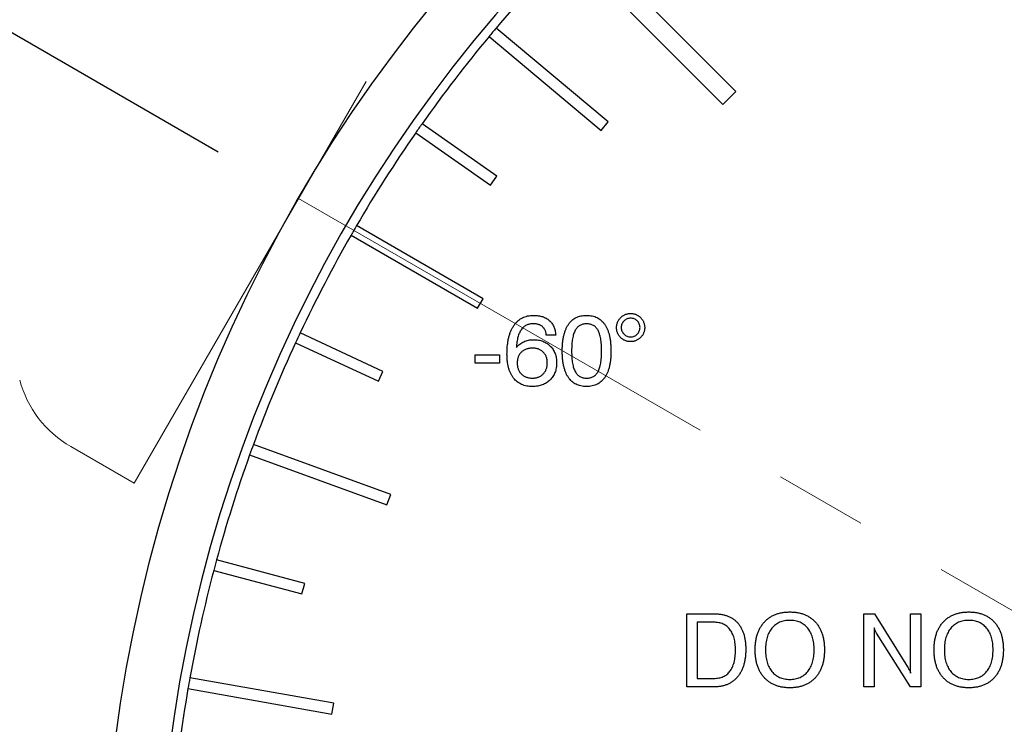
# Model space of a CAD drawing. Units: millimetres. Extents: x 2 to 278, y 1 to 215.
# Drawn here: x 35 to 48, y 140 to 149 of the extents above; entities that cross this region are included whole.
import ezdxf

# ---------------------------------------------------------------- set-up
doc = ezdxf.new("R2010")
doc.units = ezdxf.units.MM
doc.linetypes.add('CENTER', pattern=[10.16, 6.35, -1.27, 1.27, -1.27])
doc.layers.add('BEMAßUNG', color=8, linetype='Continuous')
doc.styles.add('SLDTEXTSTYLE0', font='TXT', dxfattribs={"width": 0.75})
doc.dimstyles.new('SLDDIMSTYLE0', dxfattribs={"dimtxt": 2.116667, "dimasz": 2.5, "dimexe": 0, "dimexo": 0.0625, "dimgap": 0.529167, "dimtad": 0, "dimtih": 1, "dimtoh": 1, "dimdec": 4, "dimlfac": 2, "dimzin": 12, "dimdsep": 46, "dimtxsty": 'SLDTEXTSTYLE0', "dimsah": 1, "dimcen": 0.09, "dimadec": 0, "dimazin": 3, "dimtfac": 1, "dimtdec": 3, "dimtofl": 0, "dimtmove": 0, "dimatfit": 3, "dimfxl": 1, "dimfrac": 2, "dimtolj": 1, "dimtzin": 12, "dimarcsym": 0})
doc.dimstyles.new('SLDDIMSTYLE1', dxfattribs={"dimtxt": 2.116667, "dimasz": 2.5, "dimexe": 0, "dimexo": 0.0625, "dimgap": 0.529167, "dimtad": 0, "dimtih": 1, "dimtoh": 1, "dimdec": 1, "dimlfac": 2, "dimrnd": 1e-09, "dimzin": 12, "dimdsep": 46, "dimtxsty": 'SLDTEXTSTYLE0', "dimsah": 1, "dimcen": 0.09, "dimadec": 0, "dimazin": 3, "dimtfac": 1, "dimtdec": 3, "dimtofl": 0, "dimtmove": 0, "dimatfit": 3, "dimfxl": 1, "dimfrac": 2, "dimtolj": 1, "dimtzin": 12, "dimarcsym": 0})

# ---------------------------------------------------------------- blocks, each defined once
blk = doc.blocks.new('_D')
at = {"layer": 'BEMAßUNG', "color": 8}
for p, q in [((55.914, 167.982), (55.914, 179.164)), ((37.602, 147.435), (19.279, 158.013))]:
    blk.add_line(p, q, dxfattribs=at)
for start, end in [(89.9992, 117.6593), (124.5956, 132.3656), (134.4901, 149.9992)]:
    blk.add_arc((55.914, 136.862), 41.102, start, end, dxfattribs=at)
for points in [[(55.914, 177.964), (53.405, 178.218), (53.425, 177.558)], [(20.318, 157.413), (21.914, 159.366), (21.353, 159.713)]]:
    blk.add_solid(points, dxfattribs=at)
at = {"layer": 'BEMAßUNG', "color": 8, "insert": (32.577, 173.116), "char_height": 2.1167, "attachment_point": 1, "style": 'SLDTEXTSTYLE0'}
blk.add_mtext('60°', dxfattribs=at)
blk = doc.blocks.new('_D_2')
at = {"layer": 'BEMAßUNG', "color": 8}
for p, q in [((52.769, 166.712), (13.435, 166.712)), ((14.635, 166.712), (14.635, 145.108)), ((10.756, 141.315), (10.112, 141.315)), ((10.112, 141.315), (10.112, 137.952)), ((18.513, 141.315), (19.157, 141.315)), ((19.157, 141.315), (19.157, 137.952)), ((10.112, 137.952), (10.756, 137.952)), ((19.157, 137.952), (18.513, 137.952)), ((14.635, 114.737), (14.635, 137.523)), ((49.644, 114.737), (13.435, 114.737))]:
    blk.add_line(p, q, dxfattribs=at)
for points in [[(14.635, 166.712), (14.305, 164.212), (14.965, 164.212)], [(14.635, 114.737), (14.965, 117.237), (14.305, 117.237)]]:
    blk.add_solid(points, dxfattribs=at)
at = {"layer": 'BEMAßUNG', "color": 8, "char_height": 2.1167, "attachment_point": 1, "style": 'SLDTEXTSTYLE0'}
for s, insert in [('103.9mm', (8.471, 144.473)), ('4.09in', (10.756, 140.681))]:
    blk.add_mtext(s, dxfattribs=dict(at, insert=insert))

msp = doc.modelspace()

# ---------------------------------------------------------------- linework, layer by layer
at = {"color": 7, "linetype": 'Continuous', "lineweight": 25}
for p, q in [((44.688467, 148.264015), (42.567467, 150.385073)), ((42.390688, 150.208299), (44.511688, 148.08724)), ((42.939235, 147.846785), (41.407277, 149.132286)), ((41.310857, 149.01738), (42.842816, 147.731879)), ((44.511688, 148.08724), (44.688467, 148.264015)), ((42.842816, 147.731879), (42.939235, 147.846785)), ((40.306994, 147.698409), (41.330803, 146.981509)), ((41.416841, 147.10438), (40.393032, 147.82128)), ((41.330803, 146.981509), (41.416841, 147.10438)), ((41.228817, 145.426917), (39.496908, 146.426866)), ((39.421907, 146.296964), (41.153815, 145.297014)), ((41.153815, 145.297014), (41.228817, 145.426917)), ((39.858468, 144.431431), (38.725725, 144.959656)), ((42.22256, 144.92926), (42.094355, 144.929262)), ((38.662332, 144.823711), (39.795075, 144.295485)), ((41.119991, 144.544659), (41.119992, 144.660044)), ((41.119992, 144.660044), (41.453326, 144.660039)), ((41.453326, 144.660039), (41.453324, 144.544654)), ((41.453324, 144.544654), (41.119991, 144.544659)), ((39.795075, 144.295485), (39.858468, 144.431431)), ((39.964591, 142.746802), (38.085353, 143.430817)), ((38.034048, 143.289863), (39.913284, 142.605848)), ((39.913284, 142.605848), (39.964591, 142.746802)), ((38.787924, 141.528481), (37.580664, 141.851982)), ((37.541839, 141.707094), (38.749099, 141.383592)), ((38.749099, 141.383592), (38.787924, 141.528481)), ((44.016241, 140.111927), (44.016254, 141.111927)), ((44.016254, 141.111927), (44.397264, 141.111922)), ((46.439318, 140.111894), (46.439331, 141.111895)), ((46.439331, 141.111895), (46.583763, 141.111893)), ((46.583763, 141.111893), (47.037679, 140.385524)), ((47.080347, 140.301389), (47.080357, 141.111886)), ((47.080357, 141.111886), (47.221382, 141.111884)), ((47.221382, 141.111884), (47.221369, 140.111884)), ((44.157279, 140.996541), (44.157269, 140.22731)), ((44.385844, 140.996538), (44.157279, 140.996541)), ((46.580355, 140.92239), (46.580344, 140.111893)), ((47.078341, 140.111886), (46.61541, 140.848471)), ((39.184966, 139.887872), (37.215501, 140.23517)), ((44.157269, 140.22731), (44.385834, 140.227307)), ((37.189452, 140.087449), (39.158916, 139.740151)), ((44.391842, 140.111922), (44.016241, 140.111927)), ((46.580344, 140.111893), (46.439318, 140.111894)), ((47.221369, 140.111884), (47.078341, 140.111886)), ((39.158916, 139.740151), (39.184966, 139.887872))]:
    msp.add_line(p, q, dxfattribs=at)
at = {"color": 7, "linetype": 'CENTER', "lineweight": 18}
msp.add_line((38.701513, 146.799499), (55.913633, 136.861766), dxfattribs=at)
at = {"color": 7, "linetype": 'Continuous', "lineweight": 25}
msp.add_circle((55.913633, 136.861766), 19.875, dxfattribs=at)
for radius, start, end in [(19.125, 90.35, 89.65), (19, 135.3761732, 139.7730564), (19, 139.7730564, 140.2253927), (19, 140.2253927, 144.7730564), (19, 145.2253927, 149.7730564), (19, 144.7730564, 145.2253927), (19, 149.7730564, 150.2253927), (19, 150.2253927, 154.7730564), (19, 154.7730564, 155.2253927), (19, 155.2253927, 159.7730564), (19, 159.7730564, 160.2253927), (19, 160.2253927, 164.7730564), (19, 164.7730564, 165.2253927), (19, 165.2253927, 169.7730564), (19, 169.7730564, 170.2253927), (19, 170.2253927, 174.7730564)]:
    msp.add_arc((55.913633, 136.861766), radius, start, end, dxfattribs=at)
for points, knots in [([(41.55589, 144.668651), (41.556106, 144.689161), (41.556526, 144.7291), (41.561315, 144.787139), (41.568527, 144.841628), (41.578949, 144.892506), (41.592193, 144.939864), (41.608771, 144.983558), (41.627776, 145.023897), (41.650398, 145.060194), (41.675286, 145.092879), (41.703084, 145.121074), (41.733292, 145.145015), (41.76582, 145.164864), (41.801101, 145.179889), (41.838615, 145.19076), (41.878589, 145.197251), (41.906033, 145.198073), (41.92008, 145.198494)], [0, 0, 0, 0, 0.084912963, 0.165354871, 0.240986348, 0.312407687, 0.380244727, 0.444390251, 0.505734791, 0.564591479, 0.621172275, 0.675530315, 0.728086845, 0.78044149, 0.832834823, 0.88639079, 0.941851698, 1, 1, 1, 1]), ([(41.92008, 145.198494), (41.931175, 145.198351), (41.952819, 145.19807), (41.98434, 145.194477), (42.014101, 145.189181), (42.042081, 145.181694), (42.068057, 145.171463), (42.092421, 145.159601), (42.114841, 145.145163), (42.135486, 145.128767), (42.154189, 145.11037), (42.170471, 145.089879), (42.184856, 145.06775), (42.196827, 145.043583), (42.20669, 145.017616), (42.214168, 144.989812), (42.220005, 144.960245), (42.221693, 144.939769), (42.22256, 144.929259)], [0, 0, 0, 0, 0.0731827106, 0.1427707013, 0.2090647508, 0.2725641264, 0.3335298592, 0.393045047, 0.4511085673, 0.5091235751, 0.566769228, 0.623820641, 0.6815134339, 0.7406341573, 0.801442024, 0.8645164445, 0.9304580667, 1, 1, 1, 1]), ([(42.312301, 144.710308), (42.312591, 144.729678), (42.313153, 144.767255), (42.316892, 144.821838), (42.323376, 144.872842), (42.33283, 144.920195), (42.344524, 144.96404), (42.358863, 145.004341), (42.376121, 145.040972), (42.395979, 145.07406), (42.418397, 145.103453), (42.443374, 145.128971), (42.470985, 145.150437), (42.500908, 145.168143), (42.533359, 145.181952), (42.568344, 145.191443), (42.60571, 145.197362), (42.631462, 145.198104), (42.644639, 145.198484)], [0, 0, 0, 0, 0.086957311, 0.168692205, 0.245472556, 0.317606496, 0.385306391, 0.449026126, 0.509367659, 0.566792117, 0.621952223, 0.67494547, 0.726633941, 0.778507229, 0.830621611, 0.884440161, 0.940870167, 1, 1, 1, 1]), ([(42.644639, 145.198484), (42.657883, 145.198108), (42.683703, 145.197374), (42.721197, 145.191422), (42.756366, 145.181911), (42.789025, 145.168211), (42.819173, 145.150601), (42.84689, 145.129165), (42.872029, 145.103737), (42.894518, 145.074369), (42.914613, 145.041435), (42.931715, 145.004644), (42.946608, 144.964492), (42.958528, 144.920634), (42.967649, 144.873142), (42.974121, 144.822089), (42.978191, 144.767389), (42.978703, 144.729737), (42.978967, 144.710299)], [0, 0, 0, 0, 0.05929881, 0.115604992, 0.169593726, 0.222144831, 0.27375283, 0.325564121, 0.378651316, 0.433453366, 0.490906966, 0.551116092, 0.614901117, 0.682531215, 0.75444905, 0.831357546, 0.912934478, 1, 1, 1, 1]), ([(43.055895, 145.030811), (43.05601, 145.037366), (43.056237, 145.050339), (43.059225, 145.06937), (43.063604, 145.087673), (43.069588, 145.105339), (43.077705, 145.1221), (43.087326, 145.138264), (43.098832, 145.153553), (43.112006, 145.167808), (43.126254, 145.180997), (43.141613, 145.192454), (43.157654, 145.202346), (43.174485, 145.210416), (43.192084, 145.216378), (43.210307, 145.220816), (43.229279, 145.223771), (43.242251, 145.224001), (43.248806, 145.224117)], [0, 0, 0, 0, 0.064651948, 0.127948943, 0.189661002, 0.250322084, 0.311649222, 0.373146165, 0.435766831, 0.500149395, 0.564531959, 0.627152625, 0.688991288, 0.750318427, 0.810979508, 0.872051057, 0.935348052, 1, 1, 1, 1]), ([(43.249206, 145.160015), (43.240546, 145.159546), (43.223612, 145.158631), (43.199161, 145.151573), (43.176806, 145.139774), (43.157185, 145.123521), (43.140734, 145.104272), (43.128572, 145.082397), (43.121345, 145.058233), (43.120453, 145.041409), (43.119997, 145.032813)], [0, 0, 0, 0, 0.128728717, 0.251699411, 0.375258782, 0.502355099, 0.628558871, 0.749966135, 0.872260586, 1, 1, 1, 1]), ([(43.248806, 145.224117), (43.255295, 145.224006), (43.268071, 145.223788), (43.28683, 145.220764), (43.304869, 145.216407), (43.322284, 145.210455), (43.338803, 145.20229), (43.354628, 145.192398), (43.369959, 145.181), (43.384197, 145.1678), (43.397391, 145.153559), (43.408847, 145.138198), (43.41874, 145.122158), (43.426805, 145.105325), (43.432807, 145.08767), (43.43718, 145.069364), (43.440168, 145.050334), (43.440395, 145.037361), (43.44051, 145.030805)], [0, 0, 0, 0, 0.064249845, 0.126491384, 0.187807728, 0.248086692, 0.308467294, 0.36999044, 0.432862111, 0.497502743, 0.562143374, 0.625015046, 0.68710158, 0.748674539, 0.809578771, 0.871538193, 0.935088904, 1, 1, 1, 1]), ([(43.376408, 145.032809), (43.376046, 145.041411), (43.375337, 145.058255), (43.367938, 145.082277), (43.356351, 145.104325), (43.340025, 145.123441), (43.320864, 145.139696), (43.29897, 145.151659), (43.274731, 145.158635), (43.257865, 145.159547), (43.249206, 145.160015)], [0, 0, 0, 0, 0.128523253, 0.2516538337, 0.3729377094, 0.4993608, 0.6257838905, 0.747541316, 0.8703911618, 1, 1, 1, 1]), ([(41.916873, 145.08311), (41.908112, 145.082906), (41.891035, 145.08251), (41.86622, 145.078633), (41.84304, 145.072209), (41.821339, 145.063346), (41.801255, 145.05192), (41.782787, 145.037859), (41.765864, 145.021339), (41.75064, 145.002161), (41.736975, 144.980493), (41.724687, 144.956318), (41.714202, 144.92944), (41.705219, 144.900018), (41.697667, 144.868093), (41.691442, 144.833532), (41.686916, 144.796336), (41.685054, 144.770622), (41.684096, 144.757392)], [0, 0, 0, 0, 0.0585017846, 0.1140242163, 0.1672760984, 0.2188882492, 0.2702375245, 0.3211840848, 0.3735522524, 0.427825811, 0.4843834461, 0.5444363274, 0.6087211925, 0.676876942, 0.7498061717, 0.8277735325, 0.9113821295, 1, 1, 1, 1]), ([(42.094355, 144.929261), (42.093623, 144.935346), (42.092192, 144.947243), (42.088932, 144.964533), (42.083937, 144.980587), (42.078382, 144.99572), (42.070912, 145.009366), (42.062835, 145.022199), (42.053033, 145.03354), (42.04246, 145.044113), (42.030546, 145.053266), (42.017692, 145.061452), (42.003504, 145.06789), (41.988407, 145.07374), (41.971998, 145.077656), (41.954653, 145.081053), (41.936138, 145.082766), (41.92342, 145.082993), (41.916873, 145.08311)], [0, 0, 0, 0, 0.06982191, 0.136506994, 0.200041551, 0.261209599, 0.31973813, 0.376916398, 0.433601718, 0.490082509, 0.546991963, 0.60440252, 0.66327115, 0.724168992, 0.788558465, 0.85510022, 0.925417619, 1, 1, 1, 1]), ([(42.645639, 145.0831), (42.637075, 145.082841), (42.620374, 145.082337), (42.596238, 145.078118), (42.573928, 145.070985), (42.553208, 145.061427), (42.534426, 145.048608), (42.517525, 145.033013), (42.50227, 145.014757), (42.489144, 144.993471), (42.477389, 144.969344), (42.467475, 144.941923), (42.45918, 144.911284), (42.452431, 144.877404), (42.447114, 144.840287), (42.443068, 144.79986), (42.441002, 144.756134), (42.440675, 144.725933), (42.440506, 144.710306)], [0, 0, 0, 0, 0.053519146, 0.104379845, 0.152572888, 0.199636944, 0.246534046, 0.294108271, 0.343019313, 0.394797046, 0.450065811, 0.510560747, 0.576800428, 0.648361468, 0.72641619, 0.811162429, 0.902292018, 1, 1, 1, 1]), ([(42.850762, 144.710301), (42.8506, 144.726061), (42.850288, 144.756464), (42.848144, 144.800377), (42.844378, 144.840954), (42.839129, 144.878167), (42.832018, 144.912047), (42.823883, 144.942686), (42.813765, 144.969919), (42.802455, 144.994106), (42.789097, 145.015092), (42.77423, 145.033468), (42.757238, 145.048831), (42.738357, 145.061338), (42.717799, 145.071346), (42.695245, 145.077995), (42.67105, 145.082379), (42.654273, 145.082855), (42.645639, 145.0831)], [0, 0, 0, 0, 0.098456937, 0.189923679, 0.274555953, 0.352955406, 0.424537966, 0.490719897, 0.550770755, 0.605809856, 0.657189769, 0.705792186, 0.753044069, 0.799667617, 0.846869763, 0.895294644, 0.946111001, 1, 1, 1, 1]), ([(43.247599, 144.839502), (43.24098, 144.839637), (43.227955, 144.839903), (43.208821, 144.842568), (43.190535, 144.84702), (43.172968, 144.852991), (43.156216, 144.860921), (43.140236, 144.870502), (43.125054, 144.88183), (43.111, 144.894811), (43.098026, 144.908869), (43.086722, 144.92396), (43.077293, 144.939922), (43.069373, 144.956576), (43.063449, 144.97409), (43.058931, 144.992293), (43.05631, 145.011302), (43.056034, 145.024259), (43.055895, 145.030811)], [0, 0, 0, 0, 0.0657204006, 0.1293212705, 0.1914205793, 0.2524623148, 0.3132910525, 0.3751738941, 0.4372590314, 0.5011084511, 0.5649578708, 0.6270430081, 0.6880162323, 0.74884497, 0.8098867055, 0.8713414845, 0.9349423544, 1, 1, 1, 1]), ([(43.119997, 145.032813), (43.12044, 145.024146), (43.121302, 145.007245), (43.128709, 144.982901), (43.140638, 144.960593), (43.157182, 144.940937), (43.176724, 144.924241), (43.199149, 144.912279), (43.223575, 144.904935), (43.240537, 144.904054), (43.249202, 144.903604)], [0, 0, 0, 0, 0.1278157543, 0.2492428751, 0.3723891781, 0.4992111346, 0.6266646689, 0.7498109719, 0.8721842457, 1, 1, 1, 1]), ([(43.44051, 145.030805), (43.440374, 145.024319), (43.440105, 145.011493), (43.437424, 144.992634), (43.43306, 144.974491), (43.426715, 144.957172), (43.418959, 144.940457), (43.409264, 144.92455), (43.397705, 144.909456), (43.384674, 144.895197), (43.370278, 144.882234), (43.35508, 144.870807), (43.339114, 144.860991), (43.322226, 144.853303), (43.304713, 144.846948), (43.286369, 144.842587), (43.267245, 144.839897), (43.254219, 144.839635), (43.247599, 144.839502)], [0, 0, 0, 0, 0.064290424, 0.127132058, 0.188487129, 0.249025512, 0.309755558, 0.370971092, 0.433353958, 0.498035415, 0.562271246, 0.625182627, 0.686398161, 0.747728211, 0.808889992, 0.870888547, 0.934386228, 1, 1, 1, 1]), ([(43.249202, 144.903604), (43.257866, 144.904053), (43.274762, 144.904929), (43.298977, 144.912189), (43.320939, 144.924318), (43.340022, 144.941012), (43.356443, 144.960536), (43.367799, 144.983012), (43.375379, 145.007217), (43.376059, 145.024136), (43.376408, 145.032809)], [0, 0, 0, 0, 0.128676182, 0.250920724, 0.37227844, 0.499074177, 0.626118624, 0.749167467, 0.871412009, 1, 1, 1, 1]), ([(41.684096, 144.757392), (41.691306, 144.765867), (41.705574, 144.78264), (41.73038, 144.804213), (41.756848, 144.82314), (41.785763, 144.83833), (41.816515, 144.850417), (41.849107, 144.859034), (41.883526, 144.864086), (41.907037, 144.864797), (41.919074, 144.865161)], [0, 0, 0, 0, 0.12449634, 0.246382985, 0.367174304, 0.488317204, 0.611257561, 0.736640741, 0.865179816, 1, 1, 1, 1]), ([(41.909056, 144.749776), (41.900968, 144.749649), (41.885149, 144.749398), (41.862182, 144.746701), (41.840495, 144.74259), (41.820219, 144.736481), (41.801105, 144.729039), (41.783559, 144.719411), (41.767186, 144.708443), (41.752398, 144.695584), (41.739183, 144.681291), (41.727361, 144.665882), (41.717838, 144.648839), (41.709738, 144.630775), (41.703486, 144.611361), (41.699232, 144.590668), (41.696229, 144.568777), (41.696019, 144.553743), (41.695912, 144.546053)], [0, 0, 0, 0, 0.072586332, 0.141974825, 0.20735156, 0.270521921, 0.331867731, 0.391154438, 0.449856184, 0.508515048, 0.566635224, 0.624432886, 0.682438527, 0.741488292, 0.801972528, 0.865120122, 0.931008959, 1, 1, 1, 1]), ([(42.10717, 144.54725), (42.107042, 144.554737), (42.106792, 144.569426), (42.104062, 144.590856), (42.099984, 144.611217), (42.09389, 144.630305), (42.086326, 144.648298), (42.076821, 144.664971), (42.065699, 144.68056), (42.052982, 144.694912), (42.038714, 144.707696), (42.023416, 144.718954), (42.007166, 144.728755), (41.989511, 144.736302), (41.970918, 144.742266), (41.951299, 144.74675), (41.930563, 144.749385), (41.916342, 144.749644), (41.909056, 144.749776)], [0, 0, 0, 0, 0.0702680654, 0.1378497267, 0.2025304406, 0.2649942454, 0.325670263, 0.3854750769, 0.4448047182, 0.5052047497, 0.5651376079, 0.6243279386, 0.6833619843, 0.742886773, 0.8041559609, 0.8665189872, 0.9316116843, 1, 1, 1, 1]), ([(41.919074, 144.865161), (41.930637, 144.864887), (41.953235, 144.864352), (41.986299, 144.860295), (42.017642, 144.853543), (42.047276, 144.843933), (42.075072, 144.831373), (42.101322, 144.816316), (42.125787, 144.798394), (42.148477, 144.777982), (42.168756, 144.755179), (42.186779, 144.730663), (42.201887, 144.704245), (42.214053, 144.676042), (42.223783, 144.646225), (42.230524, 144.614605), (42.234566, 144.581207), (42.235101, 144.558344), (42.235375, 144.546647)], [0, 0, 0, 0, 0.068612125, 0.134083135, 0.197353669, 0.258633361, 0.318585331, 0.378059988, 0.437903156, 0.498227231, 0.55884605, 0.618689218, 0.678507452, 0.739023858, 0.800680376, 0.864338154, 0.930595961, 1, 1, 1, 1]), ([(41.906244, 144.224135), (41.892471, 144.224461), (41.865679, 144.225094), (41.826736, 144.230607), (41.790353, 144.239596), (41.756283, 144.251964), (41.724921, 144.268406), (41.695719, 144.288042), (41.669433, 144.311796), (41.645471, 144.338765), (41.624154, 144.369105), (41.606045, 144.402858), (41.590238, 144.439445), (41.577829, 144.479391), (41.567735, 144.522277), (41.56091, 144.568379), (41.556632, 144.617488), (41.556142, 144.651281), (41.55589, 144.668651)], [0, 0, 0, 0, 0.064248555, 0.12497084, 0.183085313, 0.238883231, 0.293652912, 0.347926664, 0.402654672, 0.458495204, 0.515980622, 0.575239894, 0.636937655, 0.701679962, 0.770155845, 0.842338304, 0.918957515, 1, 1, 1, 1]), ([(42.644626, 144.224125), (42.631449, 144.224507), (42.605698, 144.225253), (42.568326, 144.231155), (42.533389, 144.240702), (42.500912, 144.254264), (42.470913, 144.271751), (42.443435, 144.293253), (42.418377, 144.31854), (42.39598, 144.347755), (42.376054, 144.380676), (42.358911, 144.417231), (42.344469, 144.457426), (42.33286, 144.501164), (42.323364, 144.548371), (42.316891, 144.599178), (42.313151, 144.65356), (42.31259, 144.691004), (42.312301, 144.710308)], [0, 0, 0, 0, 0.059274904, 0.115843356, 0.169793945, 0.221919381, 0.273767767, 0.325583051, 0.378492553, 0.433549868, 0.490858161, 0.551347737, 0.614941147, 0.682807139, 0.754823364, 0.831494103, 0.913129759, 1, 1, 1, 1]), ([(42.440506, 144.710306), (42.440675, 144.694746), (42.441, 144.664678), (42.443066, 144.621153), (42.447105, 144.580925), (42.452451, 144.543946), (42.459148, 144.510189), (42.46746, 144.479682), (42.477434, 144.452424), (42.48908, 144.428376), (42.502268, 144.407248), (42.517524, 144.389201), (42.53441, 144.373763), (42.553316, 144.361272), (42.573816, 144.351307), (42.59628, 144.34458), (42.620355, 144.340249), (42.637062, 144.339761), (42.645629, 144.33951)], [0, 0, 0, 0, 0.097641056, 0.188680492, 0.273315095, 0.351236441, 0.423055292, 0.489129656, 0.549449447, 0.604917327, 0.656527341, 0.705293448, 0.752756946, 0.799589293, 0.84700283, 0.895244108, 0.946288042, 1, 1, 1, 1]), ([(42.978967, 144.710299), (42.978668, 144.690997), (42.978087, 144.653556), (42.97448, 144.599144), (42.967537, 144.548414), (42.958556, 144.501088), (42.946496, 144.457464), (42.932222, 144.417162), (42.91476, 144.38072), (42.894885, 144.347749), (42.872476, 144.318472), (42.847212, 144.293238), (42.819564, 144.271812), (42.789459, 144.254147), (42.756703, 144.240754), (42.721529, 144.231142), (42.683886, 144.225244), (42.657936, 144.224505), (42.644626, 144.224125)], [0, 0, 0, 0, 0.086663955, 0.168105756, 0.24463378, 0.316420802, 0.384204571, 0.44764697, 0.508121591, 0.565293798, 0.620220371, 0.673215788, 0.725144807, 0.776870072, 0.829425282, 0.883536691, 0.940267041, 1, 1, 1, 1]), ([(42.645629, 144.33951), (42.654257, 144.339786), (42.671009, 144.340323), (42.695304, 144.344271), (42.717701, 144.351373), (42.738338, 144.361039), (42.757289, 144.373363), (42.774149, 144.388735), (42.7891, 144.406893), (42.802438, 144.427697), (42.813813, 144.451727), (42.82379, 144.47881), (42.832119, 144.509328), (42.839039, 144.543052), (42.844423, 144.580174), (42.848123, 144.62056), (42.850291, 144.664336), (42.850601, 144.694606), (42.850762, 144.710301)], [0, 0, 0, 0, 0.054076082, 0.10499837, 0.1537156, 0.200901871, 0.247456396, 0.294872321, 0.343320876, 0.394526235, 0.449379203, 0.509638536, 0.575243309, 0.647484208, 0.725327455, 0.810253541, 0.901619774, 1, 1, 1, 1]), ([(41.695912, 144.546053), (41.696023, 144.538364), (41.696241, 144.523265), (41.699206, 144.501301), (41.703517, 144.480487), (41.709734, 144.460935), (41.717828, 144.442667), (41.727405, 144.425398), (41.739177, 144.409633), (41.752307, 144.394905), (41.767233, 144.381977), (41.783203, 144.370409), (41.800665, 144.361023), (41.819174, 144.353181), (41.838876, 144.346928), (41.859814, 144.342573), (41.881938, 144.339908), (41.89709, 144.339651), (41.904844, 144.33952)], [0, 0, 0, 0, 0.06943923, 0.136354685, 0.199912508, 0.261364205, 0.321349522, 0.380256693, 0.43939831, 0.498785711, 0.558222147, 0.617499071, 0.676640687, 0.736940858, 0.79896764, 0.86311573, 0.929957677, 1, 1, 1, 1]), ([(41.904844, 144.33952), (41.912267, 144.339626), (41.926769, 144.339834), (41.947927, 144.342847), (41.968071, 144.347155), (41.98711, 144.35331), (42.004946, 144.361444), (42.021662, 144.371318), (42.037355, 144.38295), (42.051719, 144.396394), (42.064734, 144.411219), (42.076232, 144.427177), (42.085669, 144.444559), (42.093727, 144.462791), (42.099728, 144.482381), (42.104113, 144.502951), (42.106783, 144.524744), (42.107039, 144.53963), (42.10717, 144.54725)], [0, 0, 0, 0, 0.06810699, 0.133060509, 0.195844716, 0.257119626, 0.316392137, 0.375493127, 0.43509458, 0.495401549, 0.555795738, 0.616027846, 0.675585124, 0.737098876, 0.798771342, 0.86335333, 0.930054636, 1, 1, 1, 1]), ([(42.235375, 144.546647), (42.235111, 144.53495), (42.234593, 144.512012), (42.23037, 144.478384), (42.223085, 144.446508), (42.213397, 144.416195), (42.200376, 144.387807), (42.184797, 144.360947), (42.16591, 144.336119), (42.144853, 144.312828), (42.121144, 144.292107), (42.095751, 144.273744), (42.068383, 144.258493), (42.03948, 144.245706), (42.008572, 144.236214), (41.976016, 144.229174), (41.941681, 144.224906), (41.918209, 144.224396), (41.906244, 144.224135)], [0, 0, 0, 0, 0.067658528, 0.132680573, 0.195658783, 0.256618892, 0.316437287, 0.376000667, 0.435878908, 0.496582652, 0.557345369, 0.617701477, 0.677549802, 0.738269523, 0.800215587, 0.864241939, 0.930797434, 1, 1, 1, 1]), ([(44.397264, 141.111922), (44.414042, 141.111544), (44.446633, 141.110808), (44.49406, 141.104935), (44.538412, 141.095194), (44.579854, 141.081611), (44.618122, 141.063851), (44.653505, 141.042413), (44.685548, 141.016624), (44.714685, 140.987302), (44.740717, 140.954319), (44.762886, 140.917499), (44.782053, 140.877512), (44.797416, 140.833889), (44.80935, 140.786879), (44.817924, 140.736444), (44.822868, 140.682595), (44.823576, 140.645581), (44.82394, 140.62654)], [0, 0, 0, 0, 0.068329366, 0.132737254, 0.194311955, 0.253062302, 0.310018942, 0.365814056, 0.421167148, 0.47713902, 0.533895901, 0.591883126, 0.651865485, 0.714241871, 0.779951956, 0.849221809, 0.92243772, 1, 1, 1, 1]), ([(44.952145, 140.618325), (44.952536, 140.638103), (44.953298, 140.676679), (44.959045, 140.732915), (44.969104, 140.785824), (44.982845, 140.835464), (45.000446, 140.881833), (45.022148, 140.924777), (45.047972, 140.964327), (45.077618, 141.000381), (45.110716, 141.032719), (45.146947, 141.060961), (45.186326, 141.084814), (45.22884, 141.103972), (45.274276, 141.119104), (45.322669, 141.129814), (45.374117, 141.136324), (45.409398, 141.137134), (45.427513, 141.137549)], [0, 0, 0, 0, 0.074326319, 0.144970793, 0.212155262, 0.276515426, 0.338316658, 0.398249701, 0.456997757, 0.515479341, 0.573334023, 0.630561538, 0.687760983, 0.745936456, 0.80545667, 0.86743751, 0.931934039, 1, 1, 1, 1]), ([(45.427513, 141.137549), (45.445562, 141.137133), (45.480776, 141.136321), (45.53201, 141.129805), (45.580277, 141.119258), (45.625557, 141.104322), (45.667668, 141.084617), (45.707052, 141.061247), (45.743172, 141.033104), (45.775919, 141.000762), (45.805598, 140.964882), (45.830971, 140.925126), (45.852799, 140.882239), (45.870346, 140.835845), (45.884174, 140.786238), (45.89391, 140.733211), (45.899729, 140.67687), (45.900479, 140.638158), (45.900863, 140.618312)], [0, 0, 0, 0, 0.0679261209, 0.1325281337, 0.1940649558, 0.2536825147, 0.3116012791, 0.3687645395, 0.4257329221, 0.4835025793, 0.5417260096, 0.6006441931, 0.6606752561, 0.7225775647, 0.7870429892, 0.8542908439, 0.9253008931, 1, 1, 1, 1]), ([(47.400863, 140.618292), (47.401254, 140.63807), (47.402016, 140.676646), (47.407763, 140.732882), (47.417822, 140.785791), (47.431563, 140.835431), (47.449164, 140.8818), (47.470866, 140.924744), (47.49669, 140.964294), (47.526336, 141.000348), (47.559434, 141.032686), (47.595665, 141.060928), (47.635044, 141.084781), (47.677558, 141.103939), (47.722994, 141.119071), (47.771387, 141.129781), (47.822835, 141.136291), (47.858116, 141.137101), (47.876231, 141.137516)], [0, 0, 0, 0, 0.074326319, 0.144970793, 0.212155262, 0.276515426, 0.338316658, 0.398249701, 0.456997757, 0.515479341, 0.573334023, 0.630561538, 0.687760983, 0.745936456, 0.80545667, 0.86743751, 0.931934039, 1, 1, 1, 1]), ([(47.876231, 141.137516), (47.89428, 141.1371), (47.929494, 141.136288), (47.980728, 141.129771), (48.028995, 141.119224), (48.074275, 141.104289), (48.116386, 141.084584), (48.15577, 141.061214), (48.19189, 141.033071), (48.224637, 141.000729), (48.254316, 140.964849), (48.279689, 140.925093), (48.301517, 140.882206), (48.319064, 140.835812), (48.332892, 140.786205), (48.342628, 140.733178), (48.348447, 140.676837), (48.349197, 140.638125), (48.349581, 140.618279)], [0, 0, 0, 0, 0.067926121, 0.132528134, 0.194064956, 0.253682515, 0.311601279, 0.36876454, 0.425732922, 0.483502579, 0.54172601, 0.600644193, 0.660675256, 0.722577565, 0.787042989, 0.854290844, 0.925300893, 1, 1, 1, 1]), ([(44.682915, 140.616325), (44.682695, 140.631223), (44.682268, 140.660196), (44.678655, 140.702292), (44.672632, 140.741693), (44.664586, 140.778535), (44.653785, 140.812666), (44.640537, 140.844033), (44.625114, 140.872827), (44.607003, 140.898693), (44.586823, 140.921859), (44.564367, 140.941847), (44.539886, 140.958923), (44.513136, 140.972748), (44.484239, 140.983368), (44.453337, 140.990958), (44.420309, 140.995641), (44.397546, 140.996233), (44.385844, 140.996538)], [0, 0, 0, 0, 0.081531834, 0.158564342, 0.231032943, 0.299574094, 0.364765147, 0.426672982, 0.485710381, 0.543197936, 0.599136882, 0.653496626, 0.707331667, 0.762092921, 0.817830922, 0.87544845, 0.935973969, 1, 1, 1, 1]), ([(45.427511, 141.022165), (45.414741, 141.021887), (45.389831, 141.021346), (45.353567, 141.016256), (45.319482, 141.007805), (45.287425, 140.99624), (45.257533, 140.981133), (45.229944, 140.96248), (45.204286, 140.940766), (45.181088, 140.91558), (45.160264, 140.887622), (45.142337, 140.85679), (45.127079, 140.823454), (45.114766, 140.787378), (45.104833, 140.74883), (45.098275, 140.707577), (45.093898, 140.663823), (45.093418, 140.633759), (45.093171, 140.618323)], [0, 0, 0, 0, 0.064516351, 0.125846952, 0.184617024, 0.241735975, 0.297731205, 0.353424582, 0.409687665, 0.467239673, 0.526097857, 0.585542361, 0.647157368, 0.711088484, 0.777962686, 0.848092415, 0.922004939, 1, 1, 1, 1]), ([(45.759838, 140.618314), (45.759558, 140.633746), (45.759013, 140.663796), (45.7551, 140.707611), (45.748021, 140.74876), (45.738553, 140.787417), (45.726041, 140.823375), (45.711182, 140.856906), (45.692884, 140.887487), (45.672363, 140.915583), (45.64933, 140.940748), (45.623882, 140.962471), (45.596492, 140.981125), (45.566801, 140.996236), (45.534943, 141.007802), (45.501057, 141.016254), (45.464993, 141.021345), (45.440215, 141.021887), (45.427511, 141.022165)], [0, 0, 0, 0, 0.078199128, 0.152273359, 0.222642731, 0.289609034, 0.35370742, 0.415343549, 0.47511527, 0.533926301, 0.591399257, 0.647552208, 0.703110715, 0.758950835, 0.815901471, 0.874496985, 0.935652919, 1, 1, 1, 1]), ([(47.876229, 141.022132), (47.863459, 141.021854), (47.838549, 141.021313), (47.802285, 141.016222), (47.7682, 141.007772), (47.736142, 140.996207), (47.706251, 140.9811), (47.678662, 140.962447), (47.653003, 140.940732), (47.629806, 140.915547), (47.608982, 140.887589), (47.591055, 140.856757), (47.575797, 140.823421), (47.563483, 140.787345), (47.553551, 140.748797), (47.546993, 140.707544), (47.542616, 140.66379), (47.542136, 140.633726), (47.541889, 140.61829)], [0, 0, 0, 0, 0.064516351, 0.125846952, 0.184617024, 0.241735975, 0.297731205, 0.353424582, 0.409687665, 0.467239673, 0.526097857, 0.585542361, 0.647157368, 0.711088484, 0.777962686, 0.848092415, 0.922004939, 1, 1, 1, 1]), ([(48.208556, 140.618281), (48.208276, 140.633713), (48.207731, 140.663763), (48.203818, 140.707577), (48.196739, 140.748727), (48.187271, 140.787384), (48.174759, 140.823341), (48.1599, 140.856873), (48.141602, 140.887454), (48.121081, 140.91555), (48.098048, 140.940715), (48.0726, 140.962438), (48.04521, 140.981092), (48.015519, 140.996202), (47.983661, 141.007769), (47.949775, 141.016221), (47.913711, 141.021312), (47.888933, 141.021854), (47.876229, 141.022132)], [0, 0, 0, 0, 0.078199128, 0.152273359, 0.222642731, 0.289609034, 0.35370742, 0.415343549, 0.47511527, 0.533926301, 0.591399257, 0.647552208, 0.703110715, 0.758950835, 0.815901471, 0.874496985, 0.935652919, 1, 1, 1, 1]), ([(46.61541, 140.848471), (46.612083, 140.85425), (46.605433, 140.865802), (46.596353, 140.883858), (46.587897, 140.902696), (46.582896, 140.915753), (46.580355, 140.922389)], [0, 0, 0, 0, 0.2441671489, 0.4880402386, 0.7398036331, 1, 1, 1, 1]), ([(44.385834, 140.227307), (44.397736, 140.227607), (44.420833, 140.228189), (44.454318, 140.232903), (44.485669, 140.240419), (44.514686, 140.251252), (44.541667, 140.264958), (44.566058, 140.282173), (44.588615, 140.30206), (44.608448, 140.325406), (44.626204, 140.35156), (44.641301, 140.380839), (44.654525, 140.412863), (44.664645, 140.447999), (44.672914, 140.485936), (44.678891, 140.526754), (44.68221, 140.570597), (44.682675, 140.600762), (44.682915, 140.616325)], [0, 0, 0, 0, 0.064021549, 0.124236621, 0.181578767, 0.237174202, 0.290526434, 0.34395242, 0.39739411, 0.451916796, 0.508322574, 0.567145076, 0.628864685, 0.694460953, 0.763598749, 0.837686121, 0.91625327, 1, 1, 1, 1]), ([(44.82394, 140.62654), (44.82362, 140.606761), (44.822995, 140.568261), (44.817426, 140.512247), (44.808803, 140.459575), (44.796408, 140.410294), (44.780417, 140.364385), (44.760701, 140.321832), (44.737474, 140.282649), (44.710773, 140.24701), (44.680812, 140.215297), (44.64808, 140.187323), (44.612133, 140.164089), (44.573536, 140.14482), (44.532072, 140.130085), (44.487848, 140.119393), (44.440761, 140.113223), (44.40842, 140.112363), (44.391842, 140.111922)], [0, 0, 0, 0, 0.077880914, 0.151597812, 0.221466004, 0.287929584, 0.3514752, 0.412659167, 0.472330008, 0.530555943, 0.587670734, 0.643837962, 0.699713208, 0.755814519, 0.813379825, 0.87263718, 0.934714439, 1, 1, 1, 1]), ([(45.427499, 140.099088), (45.409382, 140.099495), (45.374097, 140.100289), (45.322692, 140.106916), (45.27419, 140.11721), (45.228874, 140.132746), (45.186297, 140.151796), (45.147007, 140.175713), (45.110636, 140.203704), (45.077626, 140.236084), (45.047893, 140.272139), (45.022202, 140.311845), (45.000428, 140.354809), (44.982842, 140.401187), (44.969099, 140.450825), (44.959042, 140.503735), (44.953296, 140.559971), (44.952536, 140.598547), (44.952145, 140.618325)], [0, 0, 0, 0, 0.06806038, 0.132551621, 0.194472996, 0.254068159, 0.312238863, 0.369433618, 0.426502723, 0.484352661, 0.54282945, 0.601782952, 0.661711081, 0.723507247, 0.787862133, 0.855041094, 0.925679775, 1, 1, 1, 1]), ([(45.093171, 140.618323), (45.093414, 140.602887), (45.093886, 140.572888), (45.098294, 140.529206), (45.104797, 140.488074), (45.1148, 140.449612), (45.12706, 140.413586), (45.142389, 140.380222), (45.160196, 140.349256), (45.181075, 140.321252), (45.204352, 140.296103), (45.229803, 140.274123), (45.257593, 140.255736), (45.287447, 140.240637), (45.319428, 140.228779), (45.353562, 140.220401), (45.389818, 140.215287), (45.41473, 140.214749), (45.427501, 140.214472)], [0, 0, 0, 0, 0.078012465, 0.151605483, 0.221750861, 0.288312959, 0.352258341, 0.413887096, 0.473636408, 0.532507726, 0.590072576, 0.646567479, 0.702085802, 0.758093526, 0.815341781, 0.874124966, 0.935469253, 1, 1, 1, 1]), ([(45.900863, 140.618312), (45.90048, 140.598533), (45.899731, 140.559954), (45.89389, 140.503749), (45.884171, 140.450787), (45.870341, 140.40118), (45.85279, 140.35479), (45.830972, 140.311893), (45.805524, 140.272131), (45.775976, 140.23608), (45.743163, 140.203712), (45.706973, 140.175635), (45.667776, 140.151913), (45.625439, 140.132632), (45.580318, 140.117291), (45.531986, 140.106855), (45.480764, 140.100308), (45.445549, 140.099501), (45.427499, 140.099088)], [0, 0, 0, 0, 0.074462956, 0.145237297, 0.212498769, 0.276977248, 0.338892092, 0.398935311, 0.457865426, 0.516295163, 0.574076518, 0.631056437, 0.688361033, 0.746186132, 0.805895746, 0.867445029, 0.932060124, 1, 1, 1, 1]), ([(45.427501, 140.214472), (45.440205, 140.214748), (45.464984, 140.215286), (45.50104, 140.220398), (45.534976, 140.228777), (45.566759, 140.240635), (45.596413, 140.255734), (45.624005, 140.274122), (45.649247, 140.296107), (45.67236, 140.321236), (45.692937, 140.349377), (45.711117, 140.380091), (45.726049, 140.413649), (45.738509, 140.449557), (45.74805, 140.488127), (45.755075, 140.529154), (45.759023, 140.572897), (45.759561, 140.602882), (45.759838, 140.618314)], [0, 0, 0, 0, 0.064361521, 0.125531179, 0.184139843, 0.241220773, 0.297073423, 0.352455474, 0.408841869, 0.466327722, 0.525151951, 0.585228556, 0.646878517, 0.710991288, 0.777644329, 0.848029492, 0.921783323, 1, 1, 1, 1]), ([(47.876217, 140.099055), (47.8581, 140.099462), (47.822815, 140.100256), (47.77141, 140.106882), (47.722908, 140.117177), (47.677592, 140.132713), (47.635015, 140.151763), (47.595725, 140.17568), (47.559354, 140.203671), (47.526344, 140.236051), (47.496611, 140.272106), (47.47092, 140.311812), (47.449146, 140.354776), (47.43156, 140.401153), (47.417817, 140.450792), (47.40776, 140.503702), (47.402014, 140.559937), (47.401254, 140.598514), (47.400863, 140.618292)], [0, 0, 0, 0, 0.06806038, 0.132551621, 0.194472996, 0.254068159, 0.312238863, 0.369433618, 0.426502723, 0.484352661, 0.54282945, 0.601782952, 0.661711081, 0.723507247, 0.787862133, 0.855041094, 0.925679775, 1, 1, 1, 1]), ([(47.541889, 140.61829), (47.542132, 140.602853), (47.542604, 140.572855), (47.547012, 140.529172), (47.553515, 140.488041), (47.563518, 140.449579), (47.575778, 140.413553), (47.591107, 140.380189), (47.608913, 140.349223), (47.629793, 140.321219), (47.65307, 140.296069), (47.678521, 140.274089), (47.706311, 140.255703), (47.736165, 140.240604), (47.768146, 140.228746), (47.80228, 140.220368), (47.838536, 140.215254), (47.863448, 140.214715), (47.876219, 140.214439)], [0, 0, 0, 0, 0.078012465, 0.151605483, 0.221750861, 0.288312959, 0.352258341, 0.413887096, 0.473636408, 0.532507726, 0.590072576, 0.646567479, 0.702085802, 0.758093526, 0.815341781, 0.874124966, 0.935469253, 1, 1, 1, 1]), ([(48.349581, 140.618279), (48.349198, 140.5985), (48.348449, 140.559921), (48.342608, 140.503716), (48.332889, 140.450754), (48.319059, 140.401147), (48.301508, 140.354756), (48.27969, 140.311859), (48.254242, 140.272098), (48.224694, 140.236047), (48.191881, 140.203678), (48.155691, 140.175602), (48.116494, 140.15188), (48.074157, 140.132599), (48.029036, 140.117258), (47.980704, 140.106822), (47.929482, 140.100274), (47.894266, 140.099468), (47.876217, 140.099055)], [0, 0, 0, 0, 0.074462956, 0.145237297, 0.212498769, 0.276977248, 0.338892092, 0.398935311, 0.457865426, 0.516295163, 0.574076518, 0.631056437, 0.688361033, 0.746186132, 0.805895746, 0.867445029, 0.932060124, 1, 1, 1, 1]), ([(47.876219, 140.214439), (47.888923, 140.214715), (47.913701, 140.215253), (47.949758, 140.220365), (47.983694, 140.228744), (48.015476, 140.240601), (48.045131, 140.255701), (48.072723, 140.274089), (48.097965, 140.296074), (48.121078, 140.321203), (48.141655, 140.349344), (48.159835, 140.380058), (48.174767, 140.413616), (48.187227, 140.449523), (48.196768, 140.488094), (48.203793, 140.529121), (48.207741, 140.572864), (48.208279, 140.602848), (48.208556, 140.618281)], [0, 0, 0, 0, 0.064361521, 0.125531179, 0.184139843, 0.241220773, 0.297073423, 0.352455474, 0.408841869, 0.466327722, 0.525151951, 0.585228556, 0.646878517, 0.710991288, 0.777644329, 0.848029492, 0.921783323, 1, 1, 1, 1]), ([(47.037679, 140.385524), (47.042287, 140.377883), (47.051171, 140.363154), (47.062842, 140.341395), (47.073038, 140.321212), (47.07799, 140.307781), (47.080346, 140.301389)], [0, 0, 0, 0, 0.2831991939, 0.54592876, 0.7838892232, 1, 1, 1, 1])]:
    msp.add_open_spline(points, degree=3, knots=knots, dxfattribs=at)
at = {"layer": 'BEMAßUNG', "color": 7, "linetype": 'CENTER', "lineweight": 18}
for p, q in [((36.451407, 142.902446), (40.951618, 150.696553)), ((35.585395, 143.402469), (36.451407, 142.902446))]:
    msp.add_line(p, q, dxfattribs=at)
msp.add_arc((36.33543, 144.701487), 1.5, 194.9984491, 239.9984491, dxfattribs=at)

# ---------------------------------------------------------------- dimensions: what is measured, and where the dimension line sits
at = {"layer": 'BEMAßUNG', "color": 8}
dim = msp.add_angular_dim_2l(base=(46.089008, 176.772418), line1=((55.913633, 136.861766), (55.914037, 166.711766)), line2=((38.701513, 146.799499), (55.913633, 136.861766)), text='60°', dimstyle='SLDDIMSTYLE0', dxfattribs=at)
dim.commit()
dim.dimension.update_dxf_attribs({"geometry": '_D', "text_midpoint": (34.705052, 172.069429), "dimtype": 162})
dim = msp.add_linear_dim(base=(14.634566, 114.736766), p1=(54.039037, 166.711792), p2=(50.913633, 114.736766), angle=90, dimstyle='SLDDIMSTYLE1', dxfattribs=at)
dim.commit()
dim.dimension.update_dxf_attribs({"geometry": '_D_2', "text_midpoint": (14.634566, 141.315399), "dimtype": 160})

doc.saveas('drawing.dxf')
